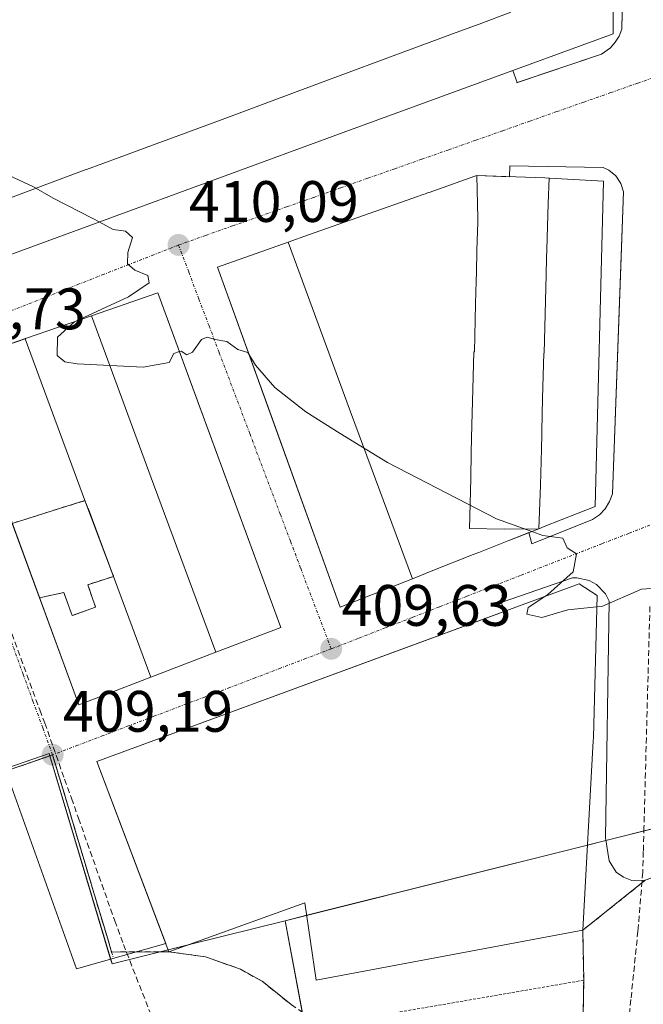
# Model space of a CAD drawing. Units: metres. Extents: x 607256 to 610713, y 4740833 to 4743201.
# Drawn here: x 608971 to 609078, y 4741568 to 4741737 of the extents above; entities that cross this region are included whole.
import ezdxf
from ezdxf.enums import TextEntityAlignment as Align

# ---------------------------------------------------------------- set-up
doc = ezdxf.new("R2010")
doc.units = ezdxf.units.M
doc.header["$MEASUREMENT"] = 0
for name, pattern in [('TRAZO_Y_PUNTO', [1, 0.5, -0.25, 0, -0.25]), ('TRAZOS', [0.75, 0.5, -0.25]), ('TRAZOSX2', [1.5, 1, -0.5])]:
    doc.linetypes.add(name, pattern=pattern)
for name, color, linetype, lineweight in [('Carátula', 7, 'Continuous', 5), ('Conducción de agua lineal', 5, 'TRAZOSX2', 0), ('Curva de nivel normal', 36, 'Continuous', 0), ('Edificación', 1, 'Continuous', 13), ('Edificación Cxs', 1, 'Continuous', 13), ('Elemento construido', 1, 'Continuous', 0), ('Instalación asistencial', 254, 'TRAZOSX2', 0), ('Instalación asistencial CxS', 254, 'Continuous', 0), ('Muro lineal', 1, 'TRAZOSX2', 13), ('Núcleo urbano', 19, 'Continuous', 0), ('Núcleo urbano CxS', 19, 'Continuous', 0), ('Parque-jardín', 135, 'TRAZOSX2', 0), ('Parque-jardín CxS', 135, 'Continuous', 0), ('Punto de cota en terreno', 7, 'Continuous', 0), ('Rótulo de punto de cota en terreno', 19, 'Continuous', 0), ('Valla', 19, 'TRAZOS', 0), ('Vía urbana Cxs', 5, 'Continuous', 0), ('Vía urbana eje', 5, 'TRAZO_Y_PUNTO', 0)]:
    doc.layers.add(name, color=color, linetype=linetype, lineweight=lineweight)
doc.styles.add('Arial', font='txt', dxfattribs={"height": 0.2})

# ---------------------------------------------------------------- blocks, each defined once
blk = doc.blocks.new('5PATER')
at = {"layer": 'Carátula', "linetype": 'Continuous', "lineweight": 5}
h = blk.add_hatch(color=250, dxfattribs=at)
edge = h.paths.add_edge_path()
edge.add_ellipse((0, 0.01), major_axis=(-1.33, -1.34), ratio=0.999422, start_angle=0, end_angle=360)
blk = doc.blocks.new('*U197')
at = {"layer": 'Vía urbana Cxs', "color": 5, "linetype": 'Continuous', "lineweight": 0}
for points in [[(608955.14, 4741691.05, 409.76), (608985.12, 4741702.02, 409.95), (609026.82, 4741717.3, 410.4), (609055.9, 4741727.95, 410.56), (609056.64, 4741725.87, 410.57), (609071.12, 4741730.76, 410.7), (609072.64, 4741731.84, 410.71), (609073.48, 4741732.77, 410.71), (609074.14, 4741733.84, 410.72), (609074.62, 4741735, 410.74), (609075.37, 4741772.42, 411.09)], [(609078.62, 4741589.13, 408.84), (609076.33, 4741589.1, 408.83), (609074.89, 4741589.64, 408.85), (609073.66, 4741590.55, 408.87), (609072.41, 4741592.47, 408.92), (609071.82, 4741596.41, 409.02), (609072.46, 4741636.97, 409.99), (609071.8, 4741638.26, 410.04), (609070.28, 4741639.81, 410.05), (609069, 4741640.51, 410.03), (609066.87, 4741640.98, 410.01), (609066.14, 4741640.97, 410), (609057.23, 4741637.88, 409.89), (609053.91, 4741636.73, 409.87), (609054.61, 4741635.26, 409.9), (608984.62, 4741609.52, 409.2), (608996.4, 4741578.32, 408.73), (608981.08, 4741573.93, 408.61), (608969.97, 4741605.15, 409.13)]]:
    blk.add_polyline3d(points, dxfattribs=at)
for points in [[(609014.47, 4741668.78, 409.92), (609026.3, 4741635.93, 409.65), (609038.71, 4741640.83, 409.78), (609042.2, 4741642.21, 409.83), (609049.12, 4741644.95, 409.91), (609050.11, 4741645.34, 409.92), (609055.25, 4741647.37, 409.95), (609055.43, 4741647.44, 409.95), (609058.68, 4741648.72, 409.97), (609059.19, 4741646.81, 409.96), (609069.58, 4741650.98, 410.08), (609070.76, 4741651.8, 410.11), (609071.76, 4741652.83, 410.15), (609072.51, 4741654.05, 410.18), (609073.03, 4741655.39, 410.19), (609074.44, 4741694.32, 410.6), (609074.91, 4741707.13, 410.74), (609074.44, 4741708.59, 410.76), (609073.57, 4741709.86, 410.73), (609072.37, 4741710.84, 410.7), (609071.42, 4741711.29, 410.69), (609055.42, 4741711.6, 410.56), (609055.35, 4741709.73, 410.59), (609049.75, 4741709.93, 410.53), (609049.39, 4741709.8, 410.53), (609041.55, 4741707.04, 410.46), (609041.27, 4741706.94, 410.46), (609040.94, 4741706.82, 410.45), (609040.57, 4741706.69, 410.44), (609040.05, 4741706.51, 410.43), (609039.73, 4741706.4, 410.43), (609020.89, 4741699.75, 410.29), (609017.39, 4741698.52, 410.26), (609005.3, 4741694.25, 410.07), (609014.47, 4741668.78, 409.92)], [(608968.78, 4741653.87, 409.54), (608981.51, 4741619.21, 409.21), (608993.85, 4741623.94, 409.35), (609004.98, 4741628.21, 409.48), (609016.14, 4741632.49, 409.55), (609002.5, 4741669.59, 409.89), (608995.06, 4741689.84, 410), (608983.69, 4741685.9, 409.96), (608972.36, 4741681.97, 409.86), (608960.03, 4741677.69, 409.72), (608968.78, 4741653.87, 409.54)]]:
    blk.add_polyline3d(points, close=True, dxfattribs=at)

msp = doc.modelspace()

# ---------------------------------------------------------------- linework, layer by layer
at = {"layer": 'Conducción de agua lineal', "color": 5, "linetype": 'TRAZOSX2', "lineweight": 0}
for points in [[(608965.43, 4741644.1, 409.46), (608974.81, 4741618.33, 409.18), (608975.52, 4741616.5, 409.19), (608975.67, 4741616.08, 409.19), (608977.12, 4741611.98, 409.19)], [(609079.42, 4741636.09, 409.92), (609078.4, 4741598.2, 408.95), (609078.29, 4741594.06, 408.84), (609078.2, 4741590.51, 408.83)], [(608977.12, 4741611.98, 409.19), (608979.05, 4741606.47, 409.16), (608980.25, 4741603.2, 409.12), (608981.45, 4741599.78, 409.08), (608987.66, 4741582.21, 408.84), (608989.14, 4741578.15, 408.74)], [(609078.2, 4741590.51, 408.83), (609077.4, 4741580.89, 408.6), (609077.36, 4741580.42, 408.58)], [(609077.36, 4741580.42, 408.58), (609076.16, 4741568.68, 408.17), (609076, 4741567.09, 408.12), (609074.19, 4741549.52, 407.6), (609073.78, 4741545.47, 407.49)], [(608989.14, 4741578.15, 408.74), (608994.27, 4741565.1, 407.4), (608994.57, 4741564.33, 407.34), (609004.9, 4741538.05, 407.39), (609006.2, 4741534.72, 407.36), (609010.2, 4741524.55, 407.25)]]:
    msp.add_polyline3d(points, dxfattribs=at)
at = {"layer": 'Curva de nivel normal', "color": 36, "linetype": 'Continuous', "lineweight": 0}
for points in [[(608938.85, 4741735.85, 410), (608939.04, 4741735.66, 410), (608940.33, 4741732.61, 410), (608942.3, 4741728.24, 410), (608943.56, 4741725.17, 410), (608947.32, 4741721.27, 410), (608950.64, 4741719.65, 410), (608952.79, 4741718.32, 410), (608954.84, 4741717.59, 410), (608956.79, 4741716.35, 410), (608958.82, 4741715.58, 410), (608960.79, 4741714.38, 410), (608962.67, 4741713.7, 410), (608964.1, 4741712.72, 410), (608966.46, 4741711.74, 410), (608968.71, 4741710.33, 410), (608973.72, 4741708, 410), (608977.08, 4741706.03, 410), (608983.93, 4741702.55, 410), (608985, 4741701.98, 410)], [(608985, 4741701.98, 410), (608987.4, 4741700.68, 410), (608989.52, 4741700.38, 410), (608990.72, 4741699.32, 410), (608989.89, 4741696.75, 410), (608989.87, 4741694.82, 410), (608991.1, 4741693.72, 410), (608993.35, 4741692.78, 410), (608993.54, 4741691.55, 410), (608990.05, 4741689.12, 410), (608980.89, 4741684.93, 410)], [(608980.89, 4741684.93, 410), (608980.77, 4741684.87, 410), (608977.85, 4741682.22, 410), (608977.78, 4741679.06, 410), (608979.09, 4741677.98, 410), (608981.22, 4741677.68, 410), (608992.53, 4741677.08, 410), (608997, 4741677.88, 410), (608997.81, 4741679.43, 410), (608998.77, 4741679.76, 410)], [(608998.77, 4741679.76, 410), (608999.04, 4741679.85, 410), (609000.04, 4741679.22, 410), (609000.97, 4741679.64, 410), (609002.53, 4741681.8, 410), (609003.53, 4741682.25, 410), (609004.89, 4741681.84, 410), (609006.88, 4741681.49, 410), (609008.78, 4741680.12, 410), (609010.51, 4741679.61, 410), (609010.67, 4741679.34, 410)], [(609010.67, 4741679.34, 410), (609011.8, 4741677.43, 410), (609015.1, 4741673.62, 410), (609020.45, 4741669.4, 410), (609026.34, 4741665.74, 410), (609034.42, 4741660.73, 410), (609053.14, 4741651.06, 410), (609059.15, 4741648.91, 410)], [(609059.15, 4741648.91, 410), (609061.06, 4741648.23, 410), (609064.51, 4741647.8, 410), (609065.26, 4741646.13, 410), (609066.82, 4741645.1, 410), (609066.26, 4741641.99, 410), (609061.92, 4741638.1, 410), (609061.41, 4741637.76, 410)], [(609070.3, 4741636, 410), (609071.15, 4741636.08, 410), (609077.98, 4741639.03, 410), (609082.3, 4741639.3, 410), (609085.95, 4741639.23, 410), (609087.75, 4741638.25, 410), (609090.68, 4741634.95, 410), (609096.95, 4741630.53, 410)], [(609061.41, 4741637.76, 410), (609058.54, 4741635.88, 410), (609058.31, 4741634.72, 410), (609060.88, 4741634.16, 410), (609065.32, 4741635.5, 410), (609070.3, 4741636, 410)]]:
    msp.add_polyline3d(points, dxfattribs=at)
at = {"layer": 'Edificación', "color": 1, "linetype": 'Continuous', "lineweight": 13}
for points in [[(609031.98, 4741774.11, 427.8), (609073.14, 4741779.76, 428.59), (609073.1, 4741734.24, 419.21), (609026.82, 4741717.3, 424.75), (608985.12, 4741702.02, 427.03), (608955.14, 4741691.05, 415.27), (608914.35, 4741803.21, 413.23), (608948.79, 4741816.46, 426.85), (608976.71, 4741827.21, 431.99)], [(609055.58, 4741737.91, 426.93), (609050.12, 4741735.89, 426.94), (609046.19, 4741734.43, 425.22), (609038.97, 4741731.75, 426.93), (609022.32, 4741725.59, 426.91), (609005.6, 4741719.39, 425.75), (608998.66, 4741716.82, 427.01), (608994.11, 4741715.14, 427.1), (608988.42, 4741713.03, 427.11), (608982.85, 4741710.96, 427.12), (608982.62, 4741710.88, 427.1), (608975.11, 4741708.1, 426.77), (608971.62, 4741706.81, 426.29), (608961.62, 4741703.1, 427.44)], [(609055.58, 4741737.91, 426.93), (609050.12, 4741735.89, 426.94), (609046.19, 4741734.43, 425.22), (609038.97, 4741731.75, 426.93), (609022.32, 4741725.59, 426.91), (609005.6, 4741719.39, 425.75), (608998.66, 4741716.82, 427.01), (608994.11, 4741715.14, 427.1), (608988.42, 4741713.03, 427.11), (608982.85, 4741710.96, 427.12), (608982.62, 4741710.88, 427.1), (608975.11, 4741708.1, 426.77), (608971.62, 4741706.81, 426.29), (608961.62, 4741703.1, 427.44)], [(609017.38, 4741698.51, 422.51), (609017.39, 4741698.52, 422.46), (609020.89, 4741699.75, 416.22), (609039.73, 4741706.4, 416.62), (609040.05, 4741706.51, 416.19), (609040.57, 4741706.69, 416.08), (609040.94, 4741706.82, 416.21), (609041.27, 4741706.94, 416.47), (609041.55, 4741707.04, 416.81), (609049.39, 4741709.8, 416.28), (609049.75, 4741709.93, 416.31)], [(609049.75, 4741709.93, 416.31), (609049.91, 4741702.56, 444.2), (609049.9, 4741701.93, 443.94), (609049.77, 4741697.11, 444.69), (609049.68, 4741693.37, 444.99), (609049.64, 4741691.81, 441.03), (609049.54, 4741687.93, 438.5), (609049.33, 4741679.74, 435.73), (609049.21, 4741679.74, 434.1), (609049.01, 4741671.19, 444.91), (609048.91, 4741667.2, 445.47), (609048.8, 4741662.5, 445.32), (609048.69, 4741658, 444.64), (609048.48, 4741649.45, 420.65), (609054.48, 4741649.31, 435), (609060.39, 4741649.4, 439.38)], [(609049.75, 4741709.93, 416.31), (609049.91, 4741702.56, 444.2), (609049.9, 4741701.93, 443.94), (609049.77, 4741697.11, 444.69), (609049.68, 4741693.37, 444.99), (609049.64, 4741691.81, 441.03), (609049.54, 4741687.93, 438.5), (609049.33, 4741679.74, 435.73), (609049.21, 4741679.74, 434.1), (609049.01, 4741671.19, 444.91), (609048.91, 4741667.2, 445.47), (609048.8, 4741662.5, 445.32), (609048.69, 4741658, 444.64), (609048.48, 4741649.45, 420.65), (609054.48, 4741649.31, 435), (609060.39, 4741649.4, 439.38)], [(609049.75, 4741709.93, 416.31), (609061.42, 4741709.52, 445.68), (609062.12, 4741709.48, 443.89)], [(609060.39, 4741649.4, 439.38), (609060.67, 4741656.86, 445.47), (609060.81, 4741663.01, 445.79), (609060.88, 4741665.61, 446.6), (609060.89, 4741666.11, 446.6), (609061.03, 4741671.76, 445.61), (609061.21, 4741679.46, 445.62), (609061.28, 4741679.46, 445.61), (609061.63, 4741692.89, 446.01), (609061.7, 4741695.83, 445.96), (609061.74, 4741697.26, 445.68), (609061.95, 4741705.16, 445.57), (609062.12, 4741709.48, 443.89)], [(609060.39, 4741649.4, 439.38), (609060.67, 4741656.86, 445.47), (609060.81, 4741663.01, 445.79), (609060.88, 4741665.61, 446.6), (609060.89, 4741666.11, 446.6), (609061.03, 4741671.76, 445.61), (609061.21, 4741679.46, 445.62), (609061.28, 4741679.46, 445.61), (609061.63, 4741692.89, 446.01), (609061.7, 4741695.83, 445.96), (609061.74, 4741697.26, 445.68), (609061.95, 4741705.16, 445.57), (609062.12, 4741709.48, 443.89)], [(609062.12, 4741709.48, 443.89), (609062.18, 4741709.48, 442.91), (609071.46, 4741708.97, 416.39), (609070.03, 4741653.21, 415.84), (609061.28, 4741649.75, 442.76), (609060.39, 4741649.4, 439.38)], [(609038.71, 4741640.83, 423.21), (609026.3, 4741635.93, 412.87), (609005.3, 4741694.25, 419.58), (609017.38, 4741698.51, 422.51)], [(609017.38, 4741698.51, 422.51), (609028.09, 4741669.45, 426.6), (609038.71, 4741640.83, 423.21)], [(609017.38, 4741698.51, 422.51), (609028.09, 4741669.45, 426.6), (609038.71, 4741640.83, 423.21)], [(608983.69, 4741685.9, 423.29), (608995.06, 4741689.84, 426.35), (609016.14, 4741632.49, 425.29), (609004.98, 4741628.21, 421.26)], [(608972.33, 4741681.96, 426.15), (608972.36, 4741681.97, 426.15), (608983.69, 4741685.9, 423.29)], [(608983.69, 4741685.9, 423.29), (608994.32, 4741657.01, 426.23), (609004.98, 4741628.21, 421.26)], [(608983.69, 4741685.9, 423.29), (608994.32, 4741657.01, 426.23), (609004.98, 4741628.21, 421.26)], [(608993.83, 4741623.94, 425.55), (608981.51, 4741619.21, 409.27), (608960.03, 4741677.69, 410.02), (608972.33, 4741681.96, 426.15)], [(608972.33, 4741681.96, 426.15), (608983.05, 4741652.88, 426.74), (608983.13, 4741652.91, 426.7), (608993.83, 4741623.94, 425.55)], [(608972.33, 4741681.96, 426.15), (608983.05, 4741652.88, 426.74), (608983.13, 4741652.91, 426.7), (608993.83, 4741623.94, 425.55)], [(609060.39, 4741649.4, 439.38), (609055.43, 4741647.44, 411.59), (609055.25, 4741647.37, 412.12), (609050.11, 4741645.34, 414.78), (609049.12, 4741644.95, 414.73), (609042.2, 4741642.21, 414.92), (609038.71, 4741640.83, 423.21)], [(608996.94, 4741576.89, 414.52), (608984.62, 4741609.52, 413.76), (609067.3, 4741639.93, 426.08), (609070.35, 4741637.92, 426.26), (609069.74, 4741613.61, 425.09), (609069.71, 4741613.01, 423.04)], [(609004.98, 4741628.21, 421.26), (608993.85, 4741623.94, 425.6), (608993.83, 4741623.94, 425.55)], [(609069.71, 4741613.01, 423.04), (609067.9, 4741580.56, 416.43), (609022.19, 4741572, 410.93), (609020.26, 4741585.29, 420.65), (608996.94, 4741576.89, 414.52)]]:
    msp.add_polyline3d(points, dxfattribs=at)
at = {"layer": 'Edificación Cxs', "color": 1, "linetype": 'Continuous', "lineweight": 13}
for points in [[(609073.14, 4741779.76, 428.59), (609073.1, 4741734.24, 419.21), (609026.82, 4741717.3, 424.75), (608985.12, 4741702.02, 427.03), (608955.14, 4741691.05, 415.27)], [(609055.58, 4741737.91, 426.93), (609050.12, 4741735.89, 426.94), (609046.19, 4741734.43, 425.22), (609038.97, 4741731.75, 426.93), (609022.32, 4741725.59, 426.91), (609005.6, 4741719.39, 425.75), (608998.66, 4741716.82, 427.01), (608994.11, 4741715.14, 427.1), (608988.42, 4741713.03, 427.11), (608982.85, 4741710.96, 427.12), (608982.62, 4741710.88, 427.1), (608975.11, 4741708.1, 426.77), (608971.62, 4741706.81, 426.29), (608961.62, 4741703.1, 427.44)], [(608961.62, 4741703.1, 427.44), (608971.62, 4741706.81, 426.29), (608975.11, 4741708.1, 426.77), (608982.62, 4741710.88, 427.1), (608982.85, 4741710.96, 427.12), (608988.42, 4741713.03, 427.11), (608994.11, 4741715.14, 427.1), (608998.66, 4741716.82, 427.01), (609005.6, 4741719.39, 425.75), (609022.32, 4741725.59, 426.91), (609038.97, 4741731.75, 426.93), (609046.19, 4741734.43, 425.22), (609050.12, 4741735.89, 426.94), (609055.58, 4741737.91, 426.93)]]:
    msp.add_polyline3d(points, dxfattribs=at)
for points in [[(609060.39, 4741649.4, 439.38), (609055.43, 4741647.44, 411.59), (609055.25, 4741647.37, 412.12), (609050.11, 4741645.34, 414.78), (609049.12, 4741644.95, 414.73), (609042.2, 4741642.21, 414.92), (609038.71, 4741640.83, 423.21), (609028.09, 4741669.45, 426.6), (609017.38, 4741698.51, 422.51), (609017.39, 4741698.52, 422.46), (609020.89, 4741699.75, 416.22), (609039.73, 4741706.4, 416.62), (609040.05, 4741706.51, 416.19), (609040.57, 4741706.69, 416.08), (609040.94, 4741706.82, 416.21), (609041.27, 4741706.94, 416.47), (609041.55, 4741707.04, 416.81), (609049.39, 4741709.8, 416.28), (609049.75, 4741709.93, 416.31), (609049.91, 4741702.56, 444.2), (609049.9, 4741701.93, 443.94), (609049.77, 4741697.11, 444.69), (609049.68, 4741693.37, 444.99), (609049.64, 4741691.81, 441.03), (609049.54, 4741687.93, 438.5), (609049.33, 4741679.74, 435.73), (609049.21, 4741679.74, 434.1), (609049.01, 4741671.19, 444.91), (609048.91, 4741667.2, 445.47), (609048.8, 4741662.5, 445.32), (609048.69, 4741658, 444.65), (609048.48, 4741649.45, 420.65), (609054.48, 4741649.31, 435.01), (609060.39, 4741649.4, 439.38)], [(609062.12, 4741709.48, 443.89), (609061.95, 4741705.16, 445.57), (609061.74, 4741697.26, 445.68), (609061.7, 4741695.83, 445.96), (609061.63, 4741692.89, 446.01), (609061.28, 4741679.46, 445.61), (609061.21, 4741679.46, 445.62), (609061.03, 4741671.76, 445.61), (609060.89, 4741666.11, 446.6), (609060.88, 4741665.61, 446.6), (609060.81, 4741663.01, 445.79), (609060.67, 4741656.86, 445.47), (609060.39, 4741649.4, 439.38), (609054.48, 4741649.31, 435.01), (609048.48, 4741649.45, 420.65), (609048.69, 4741658, 444.65), (609048.8, 4741662.5, 445.32), (609048.91, 4741667.2, 445.47), (609049.01, 4741671.19, 444.91), (609049.21, 4741679.74, 434.1), (609049.33, 4741679.74, 435.73), (609049.54, 4741687.93, 438.5), (609049.64, 4741691.81, 441.03), (609049.68, 4741693.37, 444.99), (609049.77, 4741697.11, 444.69), (609049.9, 4741701.93, 443.94), (609049.91, 4741702.56, 444.2), (609049.75, 4741709.93, 416.31), (609061.42, 4741709.52, 445.68), (609062.12, 4741709.48, 443.89)], [(609060.39, 4741649.4, 439.38), (609060.67, 4741656.86, 445.47), (609060.81, 4741663.01, 445.79), (609060.88, 4741665.61, 446.6), (609060.89, 4741666.11, 446.6), (609061.03, 4741671.76, 445.61), (609061.21, 4741679.46, 445.62), (609061.28, 4741679.46, 445.61), (609061.63, 4741692.89, 446.01), (609061.7, 4741695.83, 445.96), (609061.74, 4741697.26, 445.68), (609061.95, 4741705.16, 445.57), (609062.12, 4741709.48, 443.89), (609062.18, 4741709.48, 442.91), (609071.46, 4741708.97, 416.39), (609070.03, 4741653.21, 415.84), (609061.28, 4741649.75, 442.76), (609060.39, 4741649.4, 439.38)], [(609038.71, 4741640.83, 423.21), (609026.3, 4741635.93, 412.87), (609005.3, 4741694.25, 419.58), (609017.38, 4741698.51, 422.51), (609028.09, 4741669.45, 426.6), (609038.71, 4741640.83, 423.21)], [(609004.98, 4741628.21, 421.26), (608994.32, 4741657.01, 426.23), (608983.69, 4741685.9, 423.29), (608995.06, 4741689.84, 426.35), (609016.14, 4741632.49, 425.29), (609004.98, 4741628.21, 421.26)], [(609004.98, 4741628.21, 421.26), (608993.85, 4741623.94, 425.6), (608993.83, 4741623.94, 425.55), (608983.13, 4741652.91, 426.7), (608983.05, 4741652.88, 426.74), (608972.33, 4741681.96, 426.15), (608972.36, 4741681.97, 426.15), (608983.69, 4741685.9, 423.29), (608994.32, 4741657.01, 426.23), (609004.98, 4741628.21, 421.26)], [(608993.83, 4741623.94, 425.55), (608981.51, 4741619.21, 409.27), (608960.03, 4741677.69, 410.02), (608972.33, 4741681.96, 426.15), (608983.05, 4741652.88, 426.74), (608983.13, 4741652.91, 426.7), (608993.83, 4741623.94, 425.55)], [(609069.71, 4741613.01, 423.04), (609067.9, 4741580.56, 416.43), (609022.19, 4741572, 410.93), (609020.26, 4741585.29, 420.65), (608996.94, 4741576.89, 414.52), (608984.62, 4741609.52, 413.76), (609067.3, 4741639.93, 426.08), (609070.35, 4741637.92, 426.26), (609069.74, 4741613.61, 425.09), (609069.71, 4741613.01, 423.04)]]:
    msp.add_polyline3d(points, close=True, dxfattribs=at)
at = {"layer": 'Elemento construido', "color": 1, "linetype": 'Continuous', "lineweight": 0}
for points in [[(609056.55, 4741725.84, 412.43), (609071.12, 4741730.76, 410.72), (609072.64, 4741731.84, 410.71), (609073.48, 4741732.77, 412.38), (609074.14, 4741733.84, 410.81), (609074.62, 4741735, 416.39), (609075.51, 4741779.52, 419.43), (609074.1, 4741781.82, 412.72), (609072.94, 4741782.94, 411.21), (609071.58, 4741783.84, 411.2), (609033.87, 4741779.44, 411.49), (609010, 4741837.44, 412.61), (609008.55, 4741839.06, 411.1), (609007.37, 4741839.92, 416.18), (609005.41, 4741840.82, 417.77), (609003.28, 4741841.21, 412.44), (608913.07, 4741806.01, 410.36)], [(609055.42, 4741711.6, 417.7), (609071.42, 4741711.29, 412.76), (609072.37, 4741710.84, 414.02), (609073.57, 4741709.86, 415.85), (609074.44, 4741708.59, 412.09), (609074.91, 4741707.13, 411.08), (609073.03, 4741655.39, 413.12), (609072.51, 4741654.05, 414.26), (609071.76, 4741652.83, 412.87), (609070.76, 4741651.8, 413.72), (609069.58, 4741650.98, 413.26), (609059.19, 4741646.81, 416.43)], [(609217.1, 4741640.01, 411.38), (609180.1, 4741626.33, 411.38), (609139.1, 4741610.57, 410.37), (609078.62, 4741589.13, 408.89), (609076.33, 4741589.1, 408.89), (609074.89, 4741589.64, 408.9), (609073.66, 4741590.55, 408.92), (609072.41, 4741592.47, 408.98), (609071.82, 4741596.41, 410.13), (609072.46, 4741636.97, 422.14), (609071.8, 4741638.26, 423.85), (609070.28, 4741639.81, 424.02), (609069, 4741640.51, 421.99), (609066.87, 4741640.98, 418.6), (609066.14, 4741640.97, 418.88), (609053.91, 4741636.73, 410.98)]]:
    msp.add_polyline3d(points, dxfattribs=at)
at = {"layer": 'Instalación asistencial', "color": 254, "linetype": 'TRAZOSX2', "lineweight": 0}
for points in [[(608970.09, 4741650.31, 409.53), (608982.56, 4741654.22, 409.58)], [(608982.56, 4741654.22, 409.58), (608983.06, 4741652.89, 409.57)], [(608983.06, 4741652.89, 409.57), (608987.08, 4741642.23, 409.48)], [(608974.78, 4741637.53, 409.41), (608970.09, 4741650.31, 409.53)], [(608987.08, 4741642.23, 409.48), (608987.47, 4741641.2, 409.48), (608987.46, 4741641.2, 409.48)], [(608987.46, 4741641.2, 409.48), (608983.04, 4741639.8, 409.44)], [(608983.04, 4741639.8, 409.44), (608984.36, 4741635.97, 409.42), (608980.39, 4741634.51, 409.4), (608978.94, 4741638.48, 409.44), (608974.78, 4741637.53, 409.41)]]:
    msp.add_polyline3d(points, dxfattribs=at)
at = {"layer": 'Instalación asistencial CxS', "color": 254, "linetype": 'Continuous', "lineweight": 0}
msp.add_polyline3d([(608983.04, 4741639.8, 409.44), (608984.36, 4741635.97, 409.42), (608980.39, 4741634.51, 409.4), (608978.94, 4741638.48, 409.44), (608974.78, 4741637.53, 409.41), (608970.09, 4741650.31, 409.53), (608982.56, 4741654.22, 409.58), (608987.47, 4741641.2, 409.48), (608983.04, 4741639.8, 409.44)], close=True, dxfattribs=at)
at = {"layer": 'Muro lineal', "color": 1, "linetype": 'TRAZOSX2', "lineweight": 13}
msp.add_polyline3d([(608996.94, 4741576.89, 414.52), (609003.25, 4741576.01, 409.16), (609009.23, 4741573.88, 410.25), (609012.94, 4741571.82, 409.88), (609017.91, 4741567.84, 409.74), (609023.1, 4741564.25, 409.41)], dxfattribs=at)
at = {"layer": 'Núcleo urbano', "color": 19, "linetype": 'Continuous', "lineweight": 0}
for points in [[(609085.15, 4741789.79, 411.16), (609085.82, 4741763.74, 411.01), (609085.86, 4741728.97, 410.78), (609085.86, 4741728.82, 410.78), (609085.92, 4741677.07, 410.34), (609085.95, 4741652.52, 410.08), (609086.01, 4741605.75, 409.17), (609086.02, 4741599.48, 408.96), (609080.28, 4741598.05, 408.94), (609071.89, 4741595.95, 409.01), (609068.71, 4741595.16, 409.01), (609020.57, 4741583.14, 409.86), (609016.86, 4741582.21, 409.38)], [(608892.31, 4741582.04, 409.96), (608892.63, 4741582.15, 409.91), (608900.97, 4741584.8, 408.93), (608902.87, 4741585.41, 408.87), (608903.23, 4741585.54, 408.86), (608923.59, 4741592.58, 408.89), (608924.05, 4741592.74, 408.89), (608976.4, 4741610.86, 409.17), (608976.52, 4741610.47, 409.17), (608986.96, 4741575.61, 408.66), (608987.2, 4741574.81, 408.62), (608996.82, 4741577.21, 408.55), (609000.12, 4741578.04, 408.74), (609000.72, 4741578.19, 408.78), (609016.86, 4741582.21, 409.38)], [(608892.31, 4741582.04, 409.96), (608892.63, 4741582.15, 409.91), (608900.97, 4741584.8, 408.93), (608902.87, 4741585.41, 408.87), (608903.23, 4741585.54, 408.86), (608923.59, 4741592.58, 408.89), (608924.05, 4741592.74, 408.89), (608976.4, 4741610.86, 409.17), (608976.52, 4741610.47, 409.17), (608986.96, 4741575.61, 408.66), (608987.2, 4741574.81, 408.62), (608996.82, 4741577.21, 408.55), (609000.12, 4741578.04, 408.74), (609000.72, 4741578.19, 408.78), (609016.86, 4741582.21, 409.38)], [(609016.86, 4741582.21, 409.38), (609019.81, 4741566.52, 408.85), (609026.66, 4741530.21, 407.32), (609029.22, 4741516.62, 404.48), (609030.54, 4741509.3, 402.31)], [(609016.86, 4741582.21, 409.38), (609019.81, 4741566.52, 408.85), (609026.66, 4741530.21, 407.32), (609029.22, 4741516.62, 404.48), (609030.54, 4741509.3, 402.31)]]:
    msp.add_polyline3d(points, dxfattribs=at)
at = {"layer": 'Núcleo urbano CxS', "color": 19, "linetype": 'Continuous', "lineweight": 0}
for points in [[(609029.22, 4741516.62, 404.48), (609016.86, 4741582.21, 409.38), (609086.02, 4741599.48, 408.96), (609085.95, 4741652.52, 410.08), (609085.86, 4741728.82, 410.78), (609085.82, 4741763.74, 411.01), (609085.15, 4741789.79, 411.16), (609100.12, 4741789.42, 411.39), (609099.51, 4741783.21, 411.33), (609109.82, 4741785.77, 411.47), (609122.38, 4741752.09, 411.22), (609122.4, 4741752.1, 411.22), (609124.65, 4741744.53, 411.13), (609132.71, 4741747.59, 411.18), (609134.39, 4741748.23, 411.21), (609216.96, 4741777.64, 411.6), (609285.73, 4741802.14, 411.91), (609300.77, 4741807.49, 411.95), (609307.42, 4741810.18, 412), (609331.06, 4741819.73, 412.14), (609290.76, 4741924.65, 413.13)], [(608941.12, 4741829.03, 410.61), (608971.54, 4741840.73, 410.81), (609008.85, 4741855.44, 411.04), (609082.72, 4741885.33, 411.68), (609085.15, 4741789.79, 411.16), (609085.15, 4741789.79, 411.16), (609085.82, 4741763.74, 411.01), (609085.86, 4741728.82, 410.78), (609085.95, 4741652.52, 410.08), (609086.02, 4741599.48, 408.96), (609016.86, 4741582.21, 409.38), (609000.72, 4741578.19, 408.78), (608987.2, 4741574.81, 408.62), (608976.4, 4741610.86, 409.17), (608923.59, 4741592.58, 408.89)], [(608923.59, 4741592.58, 408.89), (608976.4, 4741610.86, 409.17), (608987.2, 4741574.81, 408.62), (609000.72, 4741578.19, 408.78), (609016.86, 4741582.21, 409.38), (609016.86, 4741582.21, 409.38), (609029.22, 4741516.62, 404.48), (609030.55, 4741509.3, 402.31), (609029.15, 4741508.81, 402.24), (608999.55, 4741501.77, 402.78), (608989.55, 4741498.25, 402.44), (608956.19, 4741484.41, 402.64)]]:
    msp.add_polyline3d(points, dxfattribs=at)
at = {"layer": 'Parque-jardín', "color": 135, "linetype": 'TRAZOSX2', "lineweight": 0}
for points in [[(608924.19, 4741592.35, 408.88), (608928.6, 4741593.88, 408.89), (608933, 4741595.4, 408.91), (608937.41, 4741596.93, 408.91), (608941.8, 4741598.44, 409.02), (608946.21, 4741599.97, 409.02), (608950.6, 4741601.5, 409.01), (608955.01, 4741603.01, 409.03), (608959.41, 4741604.54, 409.04), (608963.8, 4741606.07, 409.09), (608968.21, 4741607.59, 409.13), (608972.62, 4741609.1, 409.15), (608977.01, 4741610.64, 409.18)], [(608977.01, 4741610.64, 409.18), (608978.37, 4741606.13, 409.15), (608979.71, 4741601.63, 409.09), (608981.07, 4741597.11, 409.04), (608982.41, 4741592.6, 408.98), (608983.76, 4741588.1, 408.9), (608985.1, 4741583.59, 408.86), (608986.46, 4741579.09, 408.8), (608987.13, 4741576.84, 408.71)], [(609067.9, 4741580.56, 408.72), (609078.62, 4741589.13, 408.84)], [(609068.07, 4741572, 408.37), (609067.9, 4741580.56, 408.72)], [(608987.13, 4741576.84, 408.71), (608991.31, 4741576.86, 408.6)], [(608991.31, 4741576.86, 408.6), (608996.94, 4741576.89, 408.5)], [(608996.94, 4741576.89, 408.5), (609003.25, 4741576.01, 408.45), (609009.23, 4741573.88, 408.84), (609012.94, 4741571.82, 408.97), (609017.91, 4741567.84, 408.57), (609023.1, 4741564.25, 408.27)], [(609027.94, 4741535.85, 407.51), (609067.58, 4741543.05, 407.26), (609067.65, 4741547.43, 407.29), (609068.07, 4741572, 408.37)]]:
    msp.add_polyline3d(points, dxfattribs=at)
at = {"layer": 'Parque-jardín CxS', "color": 135, "linetype": 'Continuous', "lineweight": 0}
for points in [[(609067.65, 4741547.43, 407.29), (609068.07, 4741572, 408.37), (609067.9, 4741580.56, 408.72), (609078.62, 4741589.13, 408.84), (609095.47, 4741595.1, 408.99), (609095.75, 4741590.56, 408.96), (609094.74, 4741569.73, 408.31), (609115.96, 4741568.71, 408.21), (609116.96, 4741589.55, 409.35), (609115.07, 4741602.05, 409.32), (609139.1, 4741610.57, 409.67), (609180.1, 4741626.33, 410.21), (609180.87, 4741621.32, 410.29), (609180.5, 4741600.11, 409.01), (609202.05, 4741599.73, 408.07), (609202.42, 4741620.94, 410.43), (609202.44, 4741634.59, 410.5)], [(608968.21, 4741607.59, 409.13), (608972.62, 4741609.1, 409.15), (608977.01, 4741610.64, 409.18), (608978.37, 4741606.13, 409.15), (608979.71, 4741601.63, 409.09), (608981.07, 4741597.11, 409.04), (608982.41, 4741592.6, 408.98), (608983.76, 4741588.1, 408.9), (608985.1, 4741583.59, 408.86), (608986.46, 4741579.09, 408.8), (608987.13, 4741576.84, 408.71), (608996.94, 4741576.89, 408.5), (609003.25, 4741576.01, 408.45), (609009.23, 4741573.88, 408.84), (609012.94, 4741571.82, 408.97), (609017.91, 4741567.84, 408.57)]]:
    msp.add_polyline3d(points, dxfattribs=at)
at = {"layer": 'Valla', "color": 19, "linetype": 'TRAZOS', "lineweight": 0}
msp.add_polyline3d([(609027.94, 4741535.85, 412.46), (609067.58, 4741543.05, 428.9), (609067.65, 4741547.43, 428.18), (609068.07, 4741572, 410.32), (609023.1, 4741564.25, 409.41), (609027.94, 4741535.85, 412.46)], dxfattribs=at)
at = {"layer": 'Vía urbana Cxs', "color": 5, "linetype": 'Continuous', "lineweight": 0}
for points in [[(609056.64, 4741725.87, 410.57), (609071.12, 4741730.76, 410.7), (609072.64, 4741731.84, 410.71), (609073.48, 4741732.77, 410.71), (609074.14, 4741733.84, 410.72), (609074.62, 4741735, 410.74), (609075.37, 4741772.42, 411.09), (609075.47, 4741777.4, 411.13), (609075.51, 4741779.52, 411.12), (609074.1, 4741781.82, 411.13), (609072.94, 4741782.94, 411.15), (609071.58, 4741783.84, 411.18), (609059.23, 4741782.4, 411.23), (609033.87, 4741779.44, 411.44), (609010, 4741837.44, 411.07), (609008.55, 4741839.06, 411.05), (609007.37, 4741839.92, 411.03), (609005.41, 4741840.82, 410.99), (609003.28, 4741841.21, 410.96)], [(608914.35, 4741803.21, 410.39), (608946.42, 4741715.03, 409.87), (608955.14, 4741691.05, 409.76), (608985.12, 4741702.02, 409.95), (609026.82, 4741717.3, 410.4), (609055.9, 4741727.95, 410.56)], [(609055.9, 4741727.95, 410.56), (609056.64, 4741725.87, 410.57)], [(609055.42, 4741711.6, 410.56), (609055.35, 4741709.73, 410.59)], [(609059.19, 4741646.81, 409.96), (609069.58, 4741650.98, 410.08), (609070.76, 4741651.8, 410.11), (609071.76, 4741652.83, 410.15), (609072.51, 4741654.05, 410.18), (609073.03, 4741655.39, 410.19), (609074.44, 4741694.32, 410.6), (609074.91, 4741707.13, 410.74), (609074.44, 4741708.59, 410.76), (609073.57, 4741709.86, 410.73), (609072.37, 4741710.84, 410.7), (609071.42, 4741711.29, 410.69), (609055.42, 4741711.6, 410.56)], [(609049.39, 4741709.8, 410.53), (609041.55, 4741707.04, 410.46)], [(609055.35, 4741709.73, 410.59), (609049.75, 4741709.93, 410.53), (609049.39, 4741709.8, 410.53)], [(609041.55, 4741707.04, 410.46), (609041.27, 4741706.94, 410.46), (609040.94, 4741706.82, 410.45), (609040.57, 4741706.69, 410.44), (609040.05, 4741706.51, 410.43), (609039.73, 4741706.4, 410.43), (609020.89, 4741699.75, 410.29)], [(609020.89, 4741699.75, 410.29), (609017.39, 4741698.52, 410.26), (609005.3, 4741694.25, 410.07), (609014.47, 4741668.78, 409.92)], [(609004.98, 4741628.21, 409.48), (609016.14, 4741632.49, 409.55), (609002.5, 4741669.59, 409.89), (608995.06, 4741689.84, 410), (608983.69, 4741685.9, 409.96)], [(608983.69, 4741685.9, 409.96), (608972.36, 4741681.97, 409.86)], [(608972.36, 4741681.97, 409.86), (608960.03, 4741677.69, 409.72), (608968.78, 4741653.87, 409.54)], [(609014.47, 4741668.78, 409.92), (609026.3, 4741635.93, 409.65), (609038.71, 4741640.83, 409.78), (609042.2, 4741642.21, 409.83)], [(608968.78, 4741653.87, 409.54), (608981.51, 4741619.21, 409.21), (608993.85, 4741623.94, 409.35)], [(609050.11, 4741645.34, 409.92), (609055.25, 4741647.37, 409.95), (609055.43, 4741647.44, 409.95), (609058.68, 4741648.72, 409.97)], [(609058.68, 4741648.72, 409.97), (609059.19, 4741646.81, 409.96)], [(609049.12, 4741644.95, 409.91), (609050.11, 4741645.34, 409.92)], [(609042.2, 4741642.21, 409.83), (609049.12, 4741644.95, 409.91)], [(609203, 4741634.8, 410.5), (609198.33, 4741633.07, 410.43), (609180.1, 4741626.33, 410.21), (609139.1, 4741610.57, 409.67), (609086.63, 4741591.97, 408.84), (609084.09, 4741591.07, 408.84), (609078.62, 4741589.13, 408.84), (609076.33, 4741589.1, 408.83), (609074.89, 4741589.64, 408.85), (609073.66, 4741590.55, 408.87), (609072.41, 4741592.47, 408.92), (609071.82, 4741596.41, 409.02), (609072.46, 4741636.97, 409.99), (609071.8, 4741638.26, 410.04), (609070.28, 4741639.81, 410.05), (609069, 4741640.51, 410.03), (609066.87, 4741640.98, 410.01), (609066.14, 4741640.97, 410), (609057.23, 4741637.88, 409.89), (609053.91, 4741636.73, 409.87)], [(609053.91, 4741636.73, 409.87), (609054.61, 4741635.26, 409.9)], [(609054.61, 4741635.26, 409.9), (608984.62, 4741609.52, 409.2), (608996.4, 4741578.32, 408.73)], [(608993.85, 4741623.94, 409.35), (609004.98, 4741628.21, 409.48)], [(608996.4, 4741578.32, 408.73), (608981.08, 4741573.93, 408.61), (608969.97, 4741605.15, 409.13), (608903.16, 4741582, 408.96), (608898.78, 4741587.6, 408.93)]]:
    msp.add_polyline3d(points, dxfattribs=at)
at = {"layer": 'Vía urbana eje', "color": 5, "linetype": 'TRAZO_Y_PUNTO', "lineweight": 0}
for points in [[(609081.96, 4741727.4, 410.84), (609077.33, 4741725.76, 410.78), (609072.71, 4741724.14, 410.75), (609068.07, 4741722.51, 410.69), (609063.44, 4741720.88, 410.63), (609058.82, 4741719.25, 410.6), (609054.17, 4741717.6, 410.55), (609049.55, 4741715.98, 410.5), (609044.92, 4741714.34, 410.46), (609040.28, 4741712.72, 410.43), (609035.66, 4741711.09, 410.36), (609031.03, 4741709.46, 410.34), (609026.39, 4741707.82, 410.31), (609021.76, 4741706.18, 410.25), (609017.12, 4741704.56, 410.23), (609012.5, 4741702.93, 410.19), (609007.87, 4741701.3, 410.14), (609003.23, 4741699.67, 410.1), (608998.6, 4741698.02, 410.06)], [(608998.6, 4741698.02, 410.06), (608994.35, 4741696.35, 410.01), (608990.08, 4741694.68, 409.98), (608985.83, 4741693.01, 409.96), (608981.57, 4741691.34, 409.91), (608960.3, 4741682.98, 409.76), (608956.05, 4741681.3, 409.73), (608951.78, 4741679.63, 409.73)], [(609024.78, 4741628.8, 409.62), (609021.28, 4741638.02, 409.66), (609019.53, 4741642.65, 409.69), (609017.8, 4741647.26, 409.7), (609016.05, 4741651.88, 409.75), (609012.55, 4741661.1, 409.81), (609010.82, 4741665.72, 409.86), (609007.32, 4741674.96, 409.93), (609005.57, 4741679.57, 409.96), (609003.83, 4741684.18, 410.02), (609002.08, 4741688.8, 410.02), (609000.35, 4741693.42, 410.05), (608998.6, 4741698.02, 410.06)], [(608951.78, 4741679.63, 409.73), (608953.46, 4741675.02, 409.7), (608955.14, 4741670.43, 409.66), (608956.83, 4741665.83, 409.63), (608960.19, 4741656.63, 409.55), (608961.87, 4741652.02, 409.5), (608963.55, 4741647.43, 409.46), (608965.25, 4741642.83, 409.45), (608966.92, 4741638.24, 409.4), (608970.28, 4741629.04, 409.31), (608971.96, 4741624.43, 409.24), (608973.64, 4741619.84, 409.18), (608975.33, 4741615.24, 409.18), (608977.01, 4741610.64, 409.18)], [(609080.44, 4741650.41, 410.12), (609075.8, 4741648.6, 410.06), (609071.17, 4741646.81, 410.04), (609061.89, 4741643.21, 409.96), (609057.25, 4741641.4, 409.9), (609052.6, 4741639.59, 409.87), (609047.96, 4741637.8, 409.81), (609043.32, 4741636, 409.77), (609038.69, 4741634.19, 409.74), (609034.05, 4741632.4, 409.7), (609029.42, 4741630.59, 409.65), (609024.78, 4741628.8, 409.62)], [(609024.78, 4741628.8, 409.62), (609020.44, 4741627.15, 409.6), (609016.08, 4741625.5, 409.54), (609011.75, 4741623.84, 409.48), (609007.41, 4741622.18, 409.45), (609003.07, 4741620.54, 409.38), (608994.39, 4741617.24, 409.31), (608990.03, 4741615.59, 409.27), (608985.69, 4741613.93, 409.21), (608981.35, 4741612.29, 409.21), (608977.01, 4741610.64, 409.18)], [(608977.01, 4741610.64, 409.18), (608972.62, 4741609.1, 409.15), (608968.21, 4741607.59, 409.13), (608963.8, 4741606.07, 409.09), (608959.41, 4741604.54, 409.04), (608955.01, 4741603.01, 409.03), (608950.6, 4741601.5, 409.01), (608946.21, 4741599.97, 409.02), (608941.8, 4741598.44, 409.02), (608937.41, 4741596.93, 408.91), (608933, 4741595.4, 408.91), (608928.6, 4741593.88, 408.89), (608924.19, 4741592.35, 408.88)], [(608977.01, 4741610.64, 409.18), (608978.37, 4741606.13, 409.15), (608979.71, 4741601.63, 409.09), (608981.07, 4741597.11, 409.04), (608982.41, 4741592.6, 408.98), (608983.76, 4741588.1, 408.9), (608985.1, 4741583.59, 408.86), (608986.46, 4741579.09, 408.8), (608987.13, 4741576.84, 408.71), (608987.45, 4741575.76, 408.65)]]:
    msp.add_polyline3d(points, dxfattribs=at)

# ---------------------------------------------------------------- block references
at = {"layer": 'Punto de cota en terreno', "linetype": 'Continuous', "lineweight": 0}
for p in [(608998.6, 4741698.03, 410.09), (609024.78, 4741628.8, 409.63), (608977.02, 4741610.64, 409.19)]:
    msp.add_blockref('5PATER', p, dxfattribs=at)
at = {"layer": 'Vía urbana Cxs', "color": 5, "linetype": 'Continuous', "lineweight": 0}
msp.add_blockref('*U197', (0, 0), dxfattribs=at)

# ---------------------------------------------------------------- texts
at = {"layer": 'Rótulo de punto de cota en terreno', "color": 19, "linetype": 'Continuous', "lineweight": 0, "style": 'Arial'}
for s, p in [('410,09', (609000.36, 4741699.79)), ('409,73', (608953.55, 4741681.39)), ('409,63', (609026.54, 4741630.56)), ('409,19', (608978.78, 4741612.4))]:
    msp.add_text(s, height=7, dxfattribs=at).set_placement(p, align=Align.BOTTOM_LEFT)

doc.saveas('drawing.dxf')
